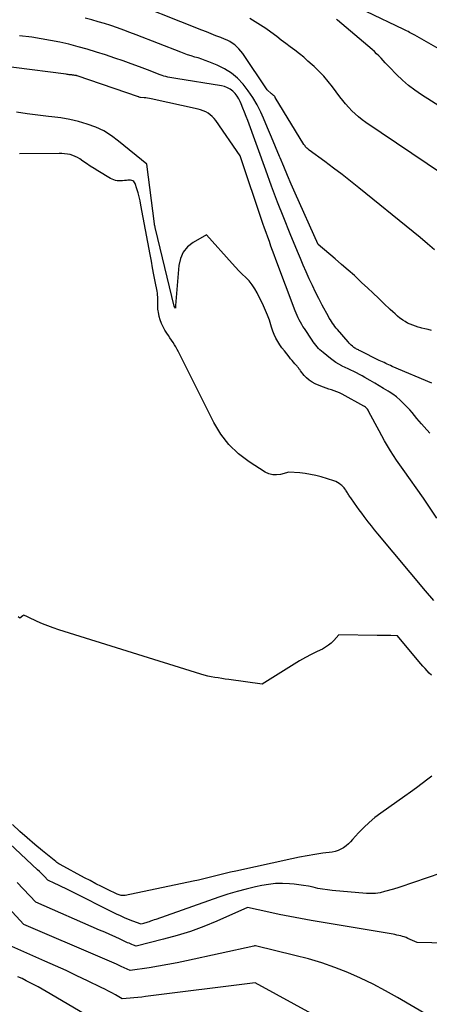
# Model space of a CAD drawing. Units: inches. Extents: x 2625578 to 2628154, y 1501595 to 1505045.
# Drawn here: x 2626378 to 2626421, y 1502342 to 1502446 of the extents above; entities that cross this region are included whole.
import ezdxf

# ---------------------------------------------------------------- set-up
doc = ezdxf.new("R2010")
doc.units = ezdxf.units.IN
doc.header["$MEASUREMENT"] = 0
doc.layers.add('Tile_2737_06_NW_contour_2ft', color=53, linetype='Continuous')

msp = doc.modelspace()

# ---------------------------------------------------------------- linework, layer by layer
at = {"layer": 'Tile_2737_06_NW_contour_2ft'}
for points in [[(2626421.91, 1502421.61, 8140), (2626421.17, 1502422.25, 8140), (2626420.41, 1502422.89, 8140), (2626419.65, 1502423.51, 8140), (2626413.95, 1502428.12, 8140), (2626413.06, 1502428.83, 8140), (2626412.17, 1502429.53, 8140), (2626411.27, 1502430.21, 8140), (2626410.36, 1502430.89, 8140), (2626408.71, 1502432.11, 8140), (2626408.63, 1502432.17, 8140), (2626408.55, 1502432.24, 8140), (2626408.47, 1502432.31, 8140), (2626408.4, 1502432.38, 8140), (2626408.33, 1502432.46, 8140), (2626408.27, 1502432.54, 8140), (2626408.21, 1502432.62, 8140), (2626408.15, 1502432.71, 8140), (2626405.14, 1502437.65, 8140), (2626405.11, 1502437.69, 8140), (2626405.07, 1502437.74, 8140), (2626405.04, 1502437.78, 8140), (2626405, 1502437.82, 8140), (2626404.96, 1502437.87, 8140), (2626404.94, 1502437.88, 8140), (2626404.92, 1502437.9, 8140), (2626404.91, 1502437.91, 8140), (2626404.89, 1502437.93, 8140), (2626404.81, 1502437.99, 8140), (2626404.8, 1502438.01, 8140), (2626404.78, 1502438.02, 8140), (2626404.76, 1502438.04, 8140), (2626404.74, 1502438.05, 8140), (2626404.29, 1502438.47, 8140), (2626401.7, 1502442.27, 8140), (2626401.51, 1502442.52, 8140), (2626401.31, 1502442.76, 8140), (2626401.09, 1502442.98, 8140), (2626400.86, 1502443.18, 8140), (2626400.6, 1502443.37, 8140), (2626400.34, 1502443.54, 8140), (2626400.06, 1502443.68, 8140), (2626399.78, 1502443.81, 8140), (2626399.38, 1502443.97, 8140), (2626398.88, 1502444.16, 8140), (2626398.39, 1502444.36, 8140), (2626397.89, 1502444.55, 8140), (2626397.4, 1502444.75, 8140), (2626388.72, 1502448.21, 8140)], [(2626423.77, 1502441.98, 8146), (2626419.85, 1502444.2, 8146), (2626419.7, 1502444.28, 8146), (2626419.56, 1502444.36, 8146), (2626419.42, 1502444.43, 8146), (2626419.27, 1502444.51, 8146), (2626419.13, 1502444.59, 8146), (2626418.98, 1502444.66, 8146), (2626418.84, 1502444.73, 8146), (2626418.69, 1502444.8, 8146), (2626414.72, 1502446.7, 8146)], [(2626421.43, 1502402.3, 8134), (2626420.82, 1502402.97, 8134), (2626420.56, 1502403.26, 8134), (2626420.3, 1502403.55, 8134), (2626420.05, 1502403.85, 8134), (2626419.8, 1502404.15, 8134), (2626419.55, 1502404.45, 8134), (2626419.3, 1502404.74, 8134), (2626419.04, 1502405.03, 8134), (2626418.77, 1502405.31, 8134), (2626418.63, 1502405.45, 8134), (2626418.28, 1502405.78, 8134), (2626417.91, 1502406.1, 8134), (2626417.52, 1502406.39, 8134), (2626417.12, 1502406.66, 8134), (2626417.02, 1502406.72, 8134), (2626416.55, 1502407.01, 8134), (2626416.08, 1502407.29, 8134), (2626415.61, 1502407.57, 8134), (2626415.13, 1502407.84, 8134), (2626414.59, 1502408.15, 8134), (2626414.3, 1502408.32, 8134), (2626414, 1502408.48, 8134), (2626413.71, 1502408.63, 8134), (2626413.4, 1502408.78, 8134), (2626413.1, 1502408.92, 8134), (2626412.8, 1502409.07, 8134), (2626412.5, 1502409.22, 8134), (2626412.19, 1502409.36, 8134), (2626412.16, 1502409.38, 8134), (2626411.84, 1502409.55, 8134), (2626411.53, 1502409.73, 8134), (2626411.24, 1502409.93, 8134), (2626410.96, 1502410.14, 8134), (2626410.17, 1502410.77, 8134), (2626410, 1502410.91, 8134), (2626409.84, 1502411.06, 8134), (2626409.69, 1502411.22, 8134), (2626409.55, 1502411.38, 8134), (2626409.41, 1502411.55, 8134), (2626409.27, 1502411.72, 8134), (2626409.14, 1502411.9, 8134), (2626409.02, 1502412.08, 8134), (2626408.2, 1502413.3, 8134), (2626408.05, 1502413.52, 8134), (2626407.92, 1502413.74, 8134), (2626407.79, 1502413.97, 8134), (2626407.66, 1502414.21, 8134), (2626407.55, 1502414.45, 8134), (2626407.44, 1502414.69, 8134), (2626407.34, 1502414.93, 8134), (2626407.24, 1502415.18, 8134), (2626405.2, 1502420.58, 8134), (2626405.03, 1502421.06, 8134), (2626404.85, 1502421.53, 8134), (2626404.68, 1502422, 8134), (2626404.51, 1502422.47, 8134), (2626404.34, 1502422.94, 8134), (2626404.17, 1502423.42, 8134), (2626404, 1502423.89, 8134), (2626403.84, 1502424.37, 8134), (2626401.44, 1502431.5, 8134), (2626398.87, 1502435.21, 8134), (2626398.69, 1502435.44, 8134), (2626398.5, 1502435.64, 8134), (2626398.28, 1502435.83, 8134), (2626398.05, 1502435.99, 8134), (2626397.8, 1502436.14, 8134), (2626397.54, 1502436.26, 8134), (2626397.27, 1502436.35, 8134), (2626397, 1502436.43, 8134), (2626392.05, 1502437.51, 8134), (2626391.87, 1502437.54, 8134), (2626391.68, 1502437.57, 8134), (2626391.5, 1502437.6, 8134), (2626391.31, 1502437.62, 8134), (2626390.94, 1502437.64, 8134), (2626390.9, 1502437.65, 8134), (2626390.79, 1502437.69, 8134), (2626390.77, 1502437.7, 8134), (2626390.76, 1502437.7, 8134), (2626390.74, 1502437.71, 8134), (2626390.72, 1502437.72, 8134), (2626384.26, 1502439.92, 8134), (2626384.24, 1502439.93, 8134), (2626384.22, 1502439.94, 8134), (2626384.2, 1502439.94, 8134), (2626384.18, 1502439.95, 8134), (2626384.1, 1502439.97, 8134), (2626384.07, 1502439.97, 8134), (2626384.05, 1502439.98, 8134), (2626384.03, 1502439.98, 8134), (2626384.01, 1502439.98, 8134), (2626383.91, 1502440, 8134), (2626383.84, 1502440.01, 8134), (2626383.77, 1502440.01, 8134), (2626383.7, 1502440.02, 8134), (2626383.63, 1502440.03, 8134), (2626383.54, 1502440.04, 8134), (2626383.42, 1502440.05, 8134), (2626383.31, 1502440.06, 8134), (2626383.19, 1502440.08, 8134), (2626383.08, 1502440.09, 8134), (2626333.43, 1502446.41, 8134)], [(2626421.59, 1502413.12, 8138), (2626421.25, 1502413.2, 8138), (2626420.91, 1502413.28, 8138), (2626420.57, 1502413.36, 8138), (2626420.48, 1502413.38, 8138), (2626420.19, 1502413.46, 8138), (2626419.9, 1502413.55, 8138), (2626419.62, 1502413.65, 8138), (2626419.35, 1502413.76, 8138), (2626419.08, 1502413.89, 8138), (2626418.82, 1502414.04, 8138), (2626418.57, 1502414.2, 8138), (2626418.33, 1502414.37, 8138), (2626418.27, 1502414.42, 8138), (2626418.01, 1502414.63, 8138), (2626417.76, 1502414.85, 8138), (2626417.51, 1502415.07, 8138), (2626417.26, 1502415.3, 8138), (2626416.59, 1502415.94, 8138), (2626416.02, 1502416.5, 8138), (2626415.44, 1502417.05, 8138), (2626414.85, 1502417.6, 8138), (2626414.27, 1502418.14, 8138), (2626414.13, 1502418.27, 8138), (2626413.47, 1502418.88, 8138), (2626412.8, 1502419.47, 8138), (2626412.13, 1502420.06, 8138), (2626411.45, 1502420.65, 8138), (2626409.67, 1502422.15, 8138), (2626407.23, 1502427.58, 8138), (2626406.82, 1502428.51, 8138), (2626406.41, 1502429.44, 8138), (2626406.02, 1502430.37, 8138), (2626405.64, 1502431.31, 8138), (2626405.58, 1502431.45, 8138), (2626405.17, 1502432.46, 8138), (2626404.75, 1502433.47, 8138), (2626404.32, 1502434.47, 8138), (2626403.88, 1502435.47, 8138), (2626403.6, 1502436.1, 8138), (2626403.21, 1502436.88, 8138), (2626402.78, 1502437.64, 8138), (2626402.29, 1502438.36, 8138), (2626401.76, 1502439.05, 8138), (2626401.16, 1502439.67, 8138), (2626400.51, 1502440.22, 8138), (2626399.79, 1502440.67, 8138), (2626399.02, 1502441.05, 8138), (2626398.12, 1502441.42, 8138), (2626397.76, 1502441.56, 8138), (2626397.39, 1502441.69, 8138), (2626397.02, 1502441.81, 8138), (2626396.64, 1502441.91, 8138), (2626396.27, 1502442.02, 8138), (2626395.9, 1502442.14, 8138), (2626395.53, 1502442.27, 8138), (2626395.17, 1502442.41, 8138), (2626390.48, 1502444.25, 8138), (2626389.82, 1502444.51, 8138), (2626389.16, 1502444.75, 8138), (2626388.49, 1502444.99, 8138), (2626387.82, 1502445.22, 8138), (2626387.15, 1502445.43, 8138), (2626386.47, 1502445.63, 8138), (2626385.79, 1502445.82, 8138), (2626385.1, 1502445.99, 8138)], [(2626425.98, 1502427.39, 8142), (2626414.67, 1502435.03, 8142), (2626414.28, 1502435.31, 8142), (2626413.9, 1502435.6, 8142), (2626413.55, 1502435.92, 8142), (2626413.2, 1502436.26, 8142), (2626412.87, 1502436.61, 8142), (2626412.55, 1502436.97, 8142), (2626412.24, 1502437.34, 8142), (2626411.95, 1502437.72, 8142), (2626411.16, 1502438.78, 8142), (2626410.7, 1502439.34, 8142), (2626410.24, 1502439.89, 8142), (2626409.74, 1502440.42, 8142), (2626409.22, 1502440.92, 8142), (2626409.03, 1502441.09, 8142), (2626408.58, 1502441.49, 8142), (2626408.13, 1502441.88, 8142), (2626407.67, 1502442.26, 8142), (2626407.2, 1502442.62, 8142), (2626406.72, 1502442.98, 8142), (2626406.24, 1502443.34, 8142), (2626405.77, 1502443.7, 8142), (2626405.29, 1502444.06, 8142), (2626404.67, 1502444.52, 8142), (2626404.13, 1502444.91, 8142), (2626403.59, 1502445.28, 8142), (2626403.03, 1502445.63, 8142), (2626402.46, 1502445.97, 8142)], [(2626422.64, 1502436.59, 8144), (2626420.56, 1502437.92, 8144), (2626419.85, 1502438.41, 8144), (2626419.18, 1502438.92, 8144), (2626418.54, 1502439.48, 8144), (2626417.92, 1502440.07, 8144), (2626417.19, 1502440.83, 8144), (2626416.96, 1502441.07, 8144), (2626416.73, 1502441.31, 8144), (2626416.51, 1502441.55, 8144), (2626416.28, 1502441.79, 8144), (2626416.05, 1502442.03, 8144), (2626415.82, 1502442.26, 8144), (2626415.58, 1502442.49, 8144), (2626415.33, 1502442.71, 8144), (2626411.7, 1502445.79, 8144), (2626411.58, 1502445.9, 8144)], [(2626421.64, 1502407.56, 8136), (2626417.46, 1502409.32, 8136), (2626417.28, 1502409.4, 8136), (2626417.11, 1502409.47, 8136), (2626416.94, 1502409.55, 8136), (2626416.77, 1502409.63, 8136), (2626416.6, 1502409.72, 8136), (2626416.43, 1502409.8, 8136), (2626416.27, 1502409.88, 8136), (2626416.1, 1502409.96, 8136), (2626414.08, 1502410.95, 8136), (2626413.98, 1502411, 8136), (2626413.89, 1502411.05, 8136), (2626413.79, 1502411.1, 8136), (2626413.7, 1502411.15, 8136), (2626413.61, 1502411.2, 8136), (2626413.52, 1502411.26, 8136), (2626413.43, 1502411.32, 8136), (2626413.35, 1502411.38, 8136), (2626413.26, 1502411.45, 8136), (2626413.14, 1502411.56, 8136), (2626413.03, 1502411.66, 8136), (2626412.92, 1502411.78, 8136), (2626412.81, 1502411.9, 8136), (2626411.69, 1502413.2, 8136), (2626411.55, 1502413.36, 8136), (2626411.42, 1502413.52, 8136), (2626411.29, 1502413.69, 8136), (2626411.17, 1502413.86, 8136), (2626411.05, 1502414.04, 8136), (2626410.94, 1502414.21, 8136), (2626410.83, 1502414.4, 8136), (2626410.73, 1502414.58, 8136), (2626410.09, 1502415.77, 8136), (2626409.73, 1502416.46, 8136), (2626409.38, 1502417.15, 8136), (2626409.04, 1502417.86, 8136), (2626408.71, 1502418.56, 8136), (2626408.39, 1502419.27, 8136), (2626408.08, 1502419.99, 8136), (2626407.78, 1502420.7, 8136), (2626407.48, 1502421.42, 8136), (2626406.71, 1502423.3, 8136), (2626406.04, 1502424.96, 8136), (2626405.38, 1502426.62, 8136), (2626404.75, 1502428.3, 8136), (2626404.13, 1502429.98, 8136), (2626402.23, 1502435.22, 8136), (2626402.06, 1502435.66, 8136), (2626401.9, 1502436.1, 8136), (2626401.72, 1502436.54, 8136), (2626401.54, 1502436.97, 8136), (2626401.44, 1502437.21, 8136), (2626401.28, 1502437.51, 8136), (2626401.11, 1502437.8, 8136), (2626400.9, 1502438.06, 8136), (2626400.66, 1502438.3, 8136), (2626400.39, 1502438.51, 8136), (2626400.11, 1502438.68, 8136), (2626399.8, 1502438.79, 8136), (2626399.48, 1502438.88, 8136), (2626394.64, 1502439.64, 8136), (2626394.43, 1502439.68, 8136), (2626394.22, 1502439.72, 8136), (2626394.02, 1502439.76, 8136), (2626393.81, 1502439.8, 8136), (2626393.6, 1502439.85, 8136), (2626393.4, 1502439.9, 8136), (2626393.2, 1502439.97, 8136), (2626393, 1502440.04, 8136), (2626391.68, 1502440.55, 8136), (2626390.82, 1502440.88, 8136), (2626389.96, 1502441.2, 8136), (2626389.09, 1502441.51, 8136), (2626388.22, 1502441.8, 8136), (2626387.24, 1502442.13, 8136), (2626386.28, 1502442.44, 8136), (2626385.32, 1502442.73, 8136), (2626384.36, 1502443, 8136), (2626383.39, 1502443.25, 8136), (2626382.42, 1502443.47, 8136), (2626381.44, 1502443.67, 8136), (2626380.45, 1502443.84, 8136), (2626379.46, 1502443.99, 8136), (2626378.18, 1502444.15, 8136)], [(2626422.15, 1502393.33, 8132), (2626420.75, 1502395.45, 8132), (2626418.6, 1502398.45, 8132), (2626418.25, 1502398.94, 8132), (2626417.92, 1502399.43, 8132), (2626417.59, 1502399.94, 8132), (2626417.27, 1502400.44, 8132), (2626416.96, 1502400.96, 8132), (2626416.66, 1502401.48, 8132), (2626416.37, 1502402, 8132), (2626416.08, 1502402.53, 8132), (2626415.01, 1502404.54, 8132), (2626414.96, 1502404.63, 8132), (2626414.91, 1502404.72, 8132), (2626414.84, 1502404.8, 8132), (2626414.78, 1502404.88, 8132), (2626414.7, 1502404.96, 8132), (2626414.63, 1502405.02, 8132), (2626414.54, 1502405.08, 8132), (2626414.46, 1502405.14, 8132), (2626412.17, 1502406.4, 8132), (2626411.9, 1502406.54, 8132), (2626411.63, 1502406.66, 8132), (2626411.35, 1502406.76, 8132), (2626411.06, 1502406.86, 8132), (2626410.78, 1502406.94, 8132), (2626410.49, 1502407.04, 8132), (2626410.21, 1502407.14, 8132), (2626409.93, 1502407.25, 8132), (2626409.35, 1502407.49, 8132), (2626409.02, 1502407.66, 8132), (2626408.7, 1502407.86, 8132), (2626408.43, 1502408.1, 8132), (2626408.18, 1502408.38, 8132), (2626407.8, 1502408.87, 8132), (2626407.75, 1502408.93, 8132), (2626407.71, 1502408.98, 8132), (2626407.66, 1502409.04, 8132), (2626407.62, 1502409.1, 8132), (2626407.57, 1502409.16, 8132), (2626407.53, 1502409.22, 8132), (2626407.48, 1502409.28, 8132), (2626407.43, 1502409.33, 8132), (2626407.21, 1502409.58, 8132), (2626407.06, 1502409.77, 8132), (2626406.9, 1502409.95, 8132), (2626406.74, 1502410.13, 8132), (2626406.59, 1502410.32, 8132), (2626406.34, 1502410.63, 8132), (2626406.09, 1502410.95, 8132), (2626405.84, 1502411.28, 8132), (2626405.62, 1502411.61, 8132), (2626405.4, 1502411.96, 8132), (2626405.2, 1502412.31, 8132), (2626405.02, 1502412.68, 8132), (2626404.87, 1502413.05, 8132), (2626404.75, 1502413.44, 8132), (2626404.67, 1502413.69, 8132), (2626404.51, 1502414.2, 8132), (2626404.33, 1502414.71, 8132), (2626404.12, 1502415.21, 8132), (2626403.89, 1502415.7, 8132), (2626403.22, 1502417.06, 8132), (2626402.97, 1502417.51, 8132), (2626402.7, 1502417.93, 8132), (2626402.37, 1502418.32, 8132), (2626402.02, 1502418.68, 8132), (2626401.64, 1502419.04, 8132), (2626401.28, 1502419.4, 8132), (2626400.93, 1502419.77, 8132), (2626400.58, 1502420.15, 8132), (2626397.89, 1502423.19, 8132), (2626396.49, 1502422.38, 8132), (2626395.89, 1502421.9, 8132), (2626395.42, 1502421.35, 8132), (2626395.13, 1502420.69, 8132), (2626394.96, 1502419.95, 8132), (2626394.62, 1502415.73, 8132), (2626394.61, 1502415.66, 8132), (2626394.61, 1502415.47, 8132), (2626394.47, 1502415.66, 8132), (2626392.5, 1502423.8, 8132), (2626392.49, 1502423.87, 8132), (2626392.47, 1502423.94, 8132), (2626392.46, 1502424.01, 8132), (2626392.44, 1502424.08, 8132), (2626392.43, 1502424.15, 8132), (2626392.42, 1502424.21, 8132), (2626392.41, 1502424.28, 8132), (2626392.4, 1502424.34, 8132), (2626391.6, 1502430.61, 8132), (2626388.62, 1502433.06, 8132), (2626387.86, 1502433.62, 8132), (2626387.06, 1502434.12, 8132), (2626386.21, 1502434.52, 8132), (2626385.32, 1502434.85, 8132), (2626384.4, 1502435.11, 8132), (2626383.48, 1502435.33, 8132), (2626382.54, 1502435.49, 8132), (2626381.59, 1502435.61, 8132), (2626381.23, 1502435.65, 8132), (2626380.1, 1502435.77, 8132), (2626378.97, 1502435.92, 8132), (2626377.85, 1502436.11, 8132)], [(2626421.83, 1502384.67, 8130), (2626420.96, 1502385.68, 8130), (2626415.93, 1502391.7, 8130), (2626415.59, 1502392.11, 8130), (2626415.26, 1502392.52, 8130), (2626414.93, 1502392.94, 8130), (2626414.61, 1502393.36, 8130), (2626414.51, 1502393.5, 8130), (2626414.25, 1502393.85, 8130), (2626413.99, 1502394.21, 8130), (2626413.73, 1502394.57, 8130), (2626413.47, 1502394.93, 8130), (2626413.09, 1502395.47, 8130), (2626413.03, 1502395.56, 8130), (2626412.96, 1502395.65, 8130), (2626412.9, 1502395.74, 8130), (2626412.85, 1502395.84, 8130), (2626412.79, 1502395.93, 8130), (2626412.73, 1502396.02, 8130), (2626412.67, 1502396.12, 8130), (2626412.61, 1502396.21, 8130), (2626412.56, 1502396.29, 8130), (2626412.47, 1502396.42, 8130), (2626412.38, 1502396.54, 8130), (2626412.27, 1502396.66, 8130), (2626412.15, 1502396.76, 8130), (2626412.06, 1502396.85, 8130), (2626411.88, 1502396.98, 8130), (2626411.69, 1502397.1, 8130), (2626411.5, 1502397.2, 8130), (2626411.29, 1502397.27, 8130), (2626409.97, 1502397.68, 8130), (2626409.42, 1502397.83, 8130), (2626408.86, 1502397.95, 8130), (2626408.29, 1502398.04, 8130), (2626407.71, 1502398.1, 8130), (2626406.56, 1502398.18, 8130), (2626405.69, 1502397.94, 8130), (2626405.27, 1502397.89, 8130), (2626404.86, 1502397.9, 8130), (2626404.46, 1502398.01, 8130), (2626404.07, 1502398.19, 8130), (2626402.39, 1502399.26, 8130), (2626401.27, 1502400.12, 8130), (2626400.25, 1502401.08, 8130), (2626399.4, 1502402.19, 8130), (2626398.67, 1502403.4, 8130), (2626394.95, 1502410.86, 8130), (2626394.81, 1502411.11, 8130), (2626394.67, 1502411.37, 8130), (2626394.52, 1502411.61, 8130), (2626394.36, 1502411.85, 8130), (2626394.19, 1502412.09, 8130), (2626394.03, 1502412.33, 8130), (2626393.87, 1502412.58, 8130), (2626393.71, 1502412.82, 8130), (2626393.51, 1502413.14, 8130), (2626393.31, 1502413.49, 8130), (2626393.14, 1502413.84, 8130), (2626393.01, 1502414.21, 8130), (2626392.91, 1502414.58, 8130), (2626392.81, 1502415.02, 8130), (2626392.78, 1502415.19, 8130), (2626392.76, 1502415.36, 8130), (2626392.75, 1502415.53, 8130), (2626392.75, 1502415.7, 8130), (2626392.76, 1502415.87, 8130), (2626392.76, 1502416.04, 8130), (2626392.76, 1502416.21, 8130), (2626392.76, 1502416.39, 8130), (2626392.76, 1502416.44, 8130), (2626392.75, 1502416.64, 8130), (2626392.73, 1502416.84, 8130), (2626392.71, 1502417.03, 8130), (2626392.67, 1502417.23, 8130), (2626392.48, 1502418.26, 8130), (2626392.34, 1502418.98, 8130), (2626392.21, 1502419.69, 8130), (2626392.08, 1502420.4, 8130), (2626391.94, 1502421.11, 8130), (2626390.97, 1502426.31, 8130), (2626390.88, 1502426.75, 8130), (2626390.79, 1502427.18, 8130), (2626390.67, 1502427.6, 8130), (2626390.55, 1502428.03, 8130), (2626390.37, 1502428.6, 8130), (2626390.31, 1502428.71, 8130), (2626390.23, 1502428.81, 8130), (2626390.13, 1502428.87, 8130), (2626390, 1502428.92, 8130), (2626389.86, 1502428.93, 8130), (2626389.72, 1502428.94, 8130), (2626389.58, 1502428.93, 8130), (2626389.44, 1502428.92, 8130), (2626389.23, 1502428.89, 8130), (2626389.04, 1502428.87, 8130), (2626388.85, 1502428.86, 8130), (2626388.67, 1502428.87, 8130), (2626388.48, 1502428.88, 8130), (2626388.3, 1502428.91, 8130), (2626388.12, 1502428.96, 8130), (2626387.95, 1502429.03, 8130), (2626387.78, 1502429.12, 8130), (2626386.44, 1502429.91, 8130), (2626386.03, 1502430.16, 8130), (2626385.63, 1502430.41, 8130), (2626385.23, 1502430.68, 8130), (2626384.84, 1502430.95, 8130), (2626384.54, 1502431.17, 8130), (2626384.29, 1502431.32, 8130), (2626384.04, 1502431.45, 8130), (2626383.78, 1502431.55, 8130), (2626383.5, 1502431.63, 8130), (2626383.22, 1502431.68, 8130), (2626382.93, 1502431.72, 8130), (2626382.64, 1502431.74, 8130), (2626382.36, 1502431.75, 8130), (2626378.16, 1502431.7, 8130)], [(2626421.6, 1502376.79, 8128), (2626421.37, 1502377.02, 8128), (2626421.14, 1502377.26, 8128), (2626420.92, 1502377.5, 8128), (2626420.7, 1502377.74, 8128), (2626420.48, 1502377.99, 8128), (2626420.27, 1502378.24, 8128), (2626418.01, 1502380.95, 8128), (2626417.3, 1502380.96, 8128), (2626416.95, 1502380.97, 8128), (2626416.6, 1502380.98, 8128), (2626416.24, 1502380.98, 8128), (2626415.89, 1502380.99, 8128), (2626411.82, 1502381.04, 8128), (2626411.31, 1502380.46, 8128), (2626411.04, 1502380.18, 8128), (2626410.75, 1502379.94, 8128), (2626410.44, 1502379.73, 8128), (2626410.1, 1502379.55, 8128), (2626409.54, 1502379.29, 8128), (2626408.92, 1502378.99, 8128), (2626408.31, 1502378.67, 8128), (2626407.7, 1502378.32, 8128), (2626407.11, 1502377.97, 8128), (2626403.75, 1502375.84, 8128), (2626400.23, 1502376.33, 8128), (2626399.86, 1502376.39, 8128), (2626399.49, 1502376.44, 8128), (2626399.12, 1502376.5, 8128), (2626398.75, 1502376.56, 8128), (2626398.38, 1502376.62, 8128), (2626398.01, 1502376.7, 8128), (2626397.65, 1502376.79, 8128), (2626397.29, 1502376.9, 8128), (2626382.31, 1502381.58, 8128), (2626381.73, 1502381.77, 8128), (2626381.16, 1502381.98, 8128), (2626380.6, 1502382.21, 8128), (2626380.05, 1502382.46, 8128), (2626379.1, 1502382.91, 8128), (2626379.03, 1502382.94, 8128), (2626378.95, 1502382.98, 8128), (2626378.87, 1502383.01, 8128), (2626378.79, 1502383.04, 8128), (2626378.62, 1502383.1, 8128), (2626378.57, 1502383.08, 8128), (2626378.53, 1502383.04, 8128), (2626378.2, 1502382.79, 8128), (2626378.04, 1502382.95, 8128)], [(2626421.62, 1502366.15, 8126), (2626421.21, 1502365.83, 8126), (2626420.61, 1502365.37, 8126), (2626420.01, 1502364.92, 8126), (2626419.4, 1502364.48, 8126), (2626418.78, 1502364.04, 8126), (2626416.25, 1502362.27, 8126), (2626415.62, 1502361.79, 8126), (2626415.02, 1502361.29, 8126), (2626414.45, 1502360.75, 8126), (2626413.91, 1502360.18, 8126), (2626413.29, 1502359.48, 8126), (2626413.07, 1502359.25, 8126), (2626412.84, 1502359.02, 8126), (2626412.59, 1502358.81, 8126), (2626412.33, 1502358.62, 8126), (2626412.05, 1502358.45, 8126), (2626411.76, 1502358.32, 8126), (2626411.46, 1502358.23, 8126), (2626411.14, 1502358.16, 8126), (2626410.14, 1502358.03, 8126), (2626409.32, 1502357.91, 8126), (2626408.51, 1502357.78, 8126), (2626407.69, 1502357.63, 8126), (2626406.88, 1502357.46, 8126), (2626400.99, 1502356.16, 8126), (2626400.43, 1502356.03, 8126), (2626399.86, 1502355.9, 8126), (2626399.3, 1502355.76, 8126), (2626398.74, 1502355.61, 8126), (2626398.18, 1502355.47, 8126), (2626397.62, 1502355.33, 8126), (2626397.05, 1502355.2, 8126), (2626396.49, 1502355.08, 8126), (2626389.31, 1502353.59, 8126), (2626389.2, 1502353.57, 8126), (2626389.09, 1502353.57, 8126), (2626388.99, 1502353.58, 8126), (2626388.88, 1502353.59, 8126), (2626388.77, 1502353.62, 8126), (2626388.67, 1502353.65, 8126), (2626388.57, 1502353.69, 8126), (2626388.47, 1502353.73, 8126), (2626387.44, 1502354.23, 8126), (2626386.83, 1502354.53, 8126), (2626386.23, 1502354.83, 8126), (2626385.62, 1502355.15, 8126), (2626385.02, 1502355.46, 8126), (2626382.45, 1502356.84, 8126), (2626382.33, 1502356.91, 8126), (2626382.21, 1502356.99, 8126), (2626382.1, 1502357.07, 8126), (2626381.99, 1502357.16, 8126), (2626380.59, 1502358.3, 8126), (2626379.78, 1502358.97, 8126), (2626378.99, 1502359.65, 8126), (2626378.21, 1502360.34, 8126), (2626377.44, 1502361.05, 8126)], [(2626428.36, 1502357.92, 8124), (2626418.25, 1502354.45, 8124), (2626418.15, 1502354.42, 8124), (2626418.04, 1502354.38, 8124), (2626417.93, 1502354.35, 8124), (2626417.82, 1502354.32, 8124), (2626417.6, 1502354.27, 8124), (2626416.66, 1502353.99, 8124), (2626416.19, 1502353.88, 8124), (2626415.71, 1502353.8, 8124), (2626415.23, 1502353.78, 8124), (2626414.74, 1502353.8, 8124), (2626411.13, 1502354.12, 8124), (2626410.63, 1502354.18, 8124), (2626410.12, 1502354.25, 8124), (2626409.62, 1502354.34, 8124), (2626409.12, 1502354.45, 8124), (2626408.62, 1502354.56, 8124), (2626408.12, 1502354.65, 8124), (2626407.62, 1502354.72, 8124), (2626407.11, 1502354.78, 8124), (2626406.64, 1502354.82, 8124), (2626405.9, 1502354.85, 8124), (2626405.17, 1502354.84, 8124), (2626404.43, 1502354.76, 8124), (2626403.7, 1502354.63, 8124), (2626403.04, 1502354.49, 8124), (2626402.07, 1502354.26, 8124), (2626401.1, 1502354.01, 8124), (2626400.15, 1502353.72, 8124), (2626399.2, 1502353.4, 8124), (2626392.53, 1502351.07, 8124), (2626392.36, 1502351.01, 8124), (2626392.18, 1502350.94, 8124), (2626392, 1502350.88, 8124), (2626391.83, 1502350.82, 8124), (2626391.71, 1502350.77, 8124), (2626391.59, 1502350.73, 8124), (2626391.48, 1502350.7, 8124), (2626391.36, 1502350.66, 8124), (2626391.24, 1502350.63, 8124), (2626391, 1502350.57, 8124), (2626390.11, 1502350.89, 8124), (2626389.68, 1502351.06, 8124), (2626389.24, 1502351.24, 8124), (2626388.81, 1502351.43, 8124), (2626388.39, 1502351.63, 8124), (2626383.37, 1502354.15, 8124), (2626383.01, 1502354.33, 8124), (2626382.64, 1502354.51, 8124), (2626382.28, 1502354.69, 8124), (2626381.91, 1502354.86, 8124), (2626381.18, 1502355.21, 8124), (2626380.82, 1502355.57, 8124), (2626380.64, 1502355.76, 8124), (2626380.46, 1502355.94, 8124), (2626380.28, 1502356.11, 8124), (2626380.09, 1502356.29, 8124), (2626370.04, 1502365.7, 8124)], [(2626421.33, 1502340.92, 8120), (2626418.03, 1502342.85, 8120), (2626416.75, 1502343.56, 8120), (2626415.45, 1502344.24, 8120), (2626414.12, 1502344.87, 8120), (2626412.78, 1502345.46, 8120), (2626411.41, 1502346, 8120), (2626410.03, 1502346.48, 8120), (2626408.62, 1502346.91, 8120), (2626407.2, 1502347.28, 8120), (2626403.05, 1502348.27, 8120), (2626403.01, 1502348.29, 8120), (2626402.99, 1502348.29, 8120), (2626402.95, 1502348.28, 8120), (2626402.86, 1502348.26, 8120), (2626395.79, 1502346.71, 8120), (2626394.81, 1502346.5, 8120), (2626393.82, 1502346.31, 8120), (2626392.83, 1502346.13, 8120), (2626391.84, 1502345.97, 8120), (2626389.85, 1502345.67, 8120), (2626388.89, 1502346.12, 8120), (2626388.4, 1502346.34, 8120), (2626387.92, 1502346.56, 8120), (2626387.43, 1502346.78, 8120), (2626386.94, 1502346.99, 8120), (2626378.64, 1502350.54, 8120), (2626373.71, 1502355.83, 8120)], [(2626424.72, 1502348.54, 8122), (2626420.1, 1502348.62, 8122), (2626419.1, 1502349.07, 8122), (2626418.92, 1502349.15, 8122), (2626418.73, 1502349.22, 8122), (2626418.54, 1502349.28, 8122), (2626418.35, 1502349.33, 8122), (2626418.15, 1502349.38, 8122), (2626417.95, 1502349.42, 8122), (2626417.75, 1502349.46, 8122), (2626417.56, 1502349.5, 8122), (2626408.93, 1502350.96, 8122), (2626407.81, 1502351.16, 8122), (2626406.68, 1502351.37, 8122), (2626405.56, 1502351.6, 8122), (2626404.44, 1502351.83, 8122), (2626402.21, 1502352.32, 8122), (2626398.97, 1502350.89, 8122), (2626397.6, 1502350.32, 8122), (2626396.21, 1502349.81, 8122), (2626394.8, 1502349.36, 8122), (2626393.37, 1502348.97, 8122), (2626390.49, 1502348.25, 8122), (2626390.18, 1502348.36, 8122), (2626390.02, 1502348.42, 8122), (2626389.87, 1502348.48, 8122), (2626389.72, 1502348.55, 8122), (2626389.56, 1502348.61, 8122), (2626388.79, 1502348.98, 8122), (2626388.25, 1502349.23, 8122), (2626387.7, 1502349.47, 8122), (2626387.16, 1502349.71, 8122), (2626386.61, 1502349.95, 8122), (2626379.91, 1502352.87, 8122), (2626377.92, 1502354.96, 8122)], [(2626409.39, 1502340.9, 8118), (2626403.03, 1502344.4, 8118), (2626391.47, 1502342.94, 8118), (2626391.06, 1502342.89, 8118), (2626390.65, 1502342.85, 8118), (2626390.24, 1502342.81, 8118), (2626389.83, 1502342.77, 8118), (2626389.01, 1502342.71, 8118), (2626388.28, 1502343.12, 8118), (2626387.91, 1502343.32, 8118), (2626387.54, 1502343.52, 8118), (2626387.16, 1502343.71, 8118), (2626386.79, 1502343.9, 8118), (2626385.33, 1502344.61, 8118), (2626384.21, 1502345.14, 8118), (2626383.1, 1502345.67, 8118), (2626381.98, 1502346.18, 8118), (2626380.85, 1502346.68, 8118), (2626377.38, 1502348.2, 8118)], [(2626387.99, 1502339.37, 8116), (2626381, 1502343.47, 8116), (2626380.58, 1502343.71, 8116), (2626380.16, 1502343.95, 8116), (2626379.73, 1502344.18, 8116), (2626379.31, 1502344.4, 8116), (2626378.87, 1502344.61, 8116), (2626378.44, 1502344.83, 8116), (2626378, 1502345.03, 8116)]]:
    msp.add_polyline3d(points, dxfattribs=at)

doc.saveas('drawing.dxf')
